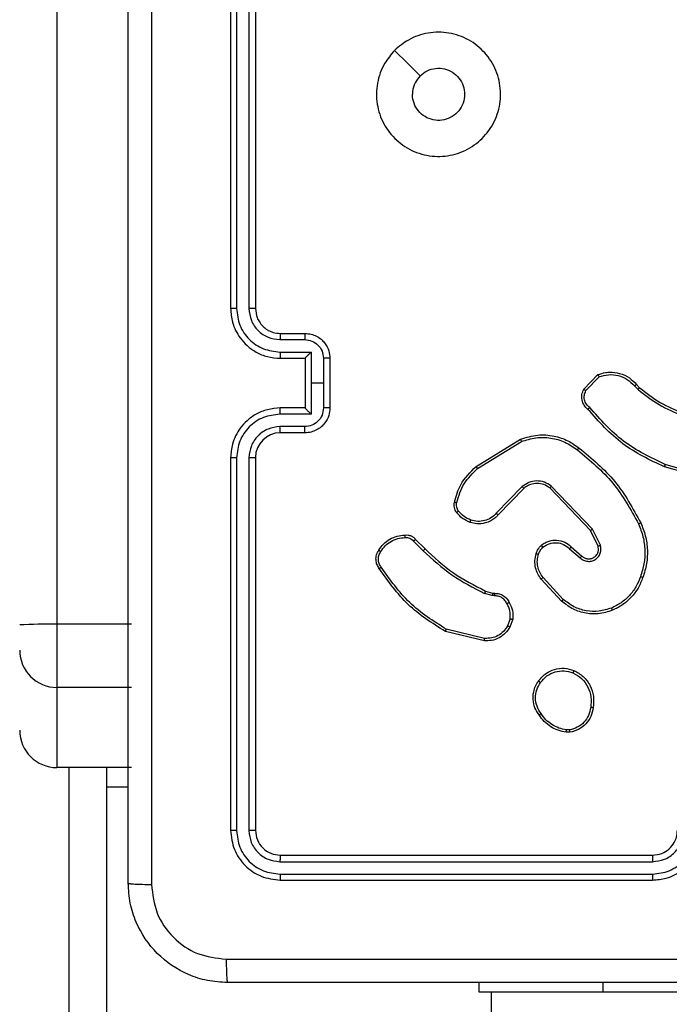
# Model space of a CAD drawing. Units: millimetres. Extents: x -6154 to 355281, y -3372 to 11531.
# Drawn here: x -704 to -652, y 3926 to 4005 of the extents above; entities that cross this region are included whole.
import ezdxf

# ---------------------------------------------------------------- set-up
doc = ezdxf.new("R2010")
doc.units = ezdxf.units.MM
doc.layers.add('Toestel 2D', color=7, linetype='Continuous', lineweight=20)

# ---------------------------------------------------------------- blocks, each defined once
blk = doc.blocks.new('WD1542_')
at = {"color": 7, "linetype": 'Continuous', "lineweight": 25}
for p, q in [((2828.948, 2363.4388), (2828.948, 2501.6388)), ((2832.048, 2361.6337), (2832.048, 2363.8398)), ((2828.048, 2363.4388), (2826.048, 2363.4388)), ((2829.048, 2363.4388), (2828.048, 2363.4388)), ((2829.048, 2363.3638), (2829.048, 2363.4388)), ((2830.648, 2362.5388), (2827.648, 2362.5388)), ((2830.6503, 2362.4914), (2827.6484, 2362.4914)), ((2830.6503, 2362.3914), (2827.6484, 2362.3913)), ((2830.648, 2362.3388), (2827.648, 2362.3388)), ((2830.848, 2359.1388), (2830.848, 2362.1388)), ((2830.9005, 2359.1392), (2830.9005, 2362.1412)), ((2831.0005, 2359.1392), (2831.0006, 2362.1412)), ((2831.048, 2359.1388), (2831.048, 2362.1388)), ((2832.048, 2361.7888), (2831.873, 2361.7888)), ((2831.848, 2361.6337), (2832.448, 2361.6337)), ((2832.448, 2360.989), (2832.448, 2361.6337)), ((2828.3152, 2361.3493), (2828.3447, 2361.3495)), ((2828.3185, 2361.3302), (2828.3424, 2361.3304)), ((2831.848, 2360.989), (2832.448, 2360.989)), ((2832.448, 2360.4804), (2832.448, 2360.989)), ((2829.0016, 2360.5934), (2829.3101, 2360.5204)), ((2829.0028, 2360.6128), (2829.318, 2360.538)), ((2828.7754, 2360.4388), (2828.7983, 2360.5023)), ((2828.7955, 2360.4357), (2828.8164, 2360.4933)), ((2831.848, 2360.4804), (2832.448, 2360.4804)), ((2832.448, 2316.0511), (2832.448, 2360.4804)), ((2828.3675, 2360.2796), (2828.5308, 2360.1036)), ((2828.3807, 2360.2939), (2828.546, 2360.1158)), ((2828.9237, 2360.2515), (2828.94, 2360.2492)), ((2828.94, 2360.2492), (2829.0023, 2360.2312)), ((2828.9367, 2360.2289), (2828.9223, 2360.231)), ((2828.9936, 2360.2126), (2828.9367, 2360.2289)), ((2828.303, 2359.8569), (2828.218, 2359.9307)), ((2828.3171, 2359.8718), (2828.2319, 2359.9457)), ((2828.0689, 2359.8442), (2828.1323, 2359.7143)), ((2828.0876, 2359.8502), (2828.1484, 2359.7256)), ((2829.5575, 2359.7977), (2829.4817, 2359.8734)), ((2829.5732, 2359.8112), (2829.4965, 2359.8878)), ((2828.1323, 2359.7143), (2828.464, 2359.3677)), ((2828.1484, 2359.7256), (2828.4764, 2359.3829)), ((2828.6858, 2359.3862), (2828.8917, 2359.5998)), ((2828.6996, 2359.3716), (2828.9072, 2359.5869)), ((2827.1933, 2359.2936), (2827.5464, 2359.1944)), ((2827.1975, 2359.313), (2827.5527, 2359.2132)), ((2829.0584, 2359.2259), (2828.7042, 2359.0087)), ((2829.0705, 2359.2102), (2828.7116, 2358.9902)), ((2830.448, 2358.9388), (2830.648, 2358.9388)), ((2830.4502, 2358.889), (2830.6503, 2358.889)), ((2830.248, 2358.3388), (2830.248, 2358.7388)), ((2830.3001, 2358.5388), (2830.3001, 2358.7389)), ((2830.4001, 2358.789), (2830.6503, 2358.789)), ((2830.4001, 2358.5388), (2830.4001, 2358.789)), ((2830.448, 2358.7389), (2830.448, 2358.7388)), ((2830.448, 2358.7388), (2830.648, 2358.7388)), ((2830.448, 2358.3388), (2830.448, 2358.7388)), ((2827.7785, 2358.5489), (2827.7522, 2358.5757)), ((2827.7941, 2358.5616), (2827.7653, 2358.591)), ((2828.1853, 2358.5994), (2828.0796, 2358.4881)), ((2828.202, 2358.5888), (2828.0894, 2358.4706)), ((2830.3001, 2358.3387), (2830.3001, 2358.5388)), ((2830.3001, 2358.5388), (2830.4001, 2358.5388)), ((2830.4001, 2358.2887), (2830.4001, 2358.5388)), ((2830.648, 2358.3388), (2830.448, 2358.3388)), ((2830.448, 2358.3388), (2830.448, 2358.3388)), ((2830.6503, 2358.2887), (2830.4001, 2358.2887)), ((2830.6503, 2358.1886), (2830.4502, 2358.1886)), ((2830.648, 2358.1388), (2830.448, 2358.1388)), ((2830.848, 2354.9388), (2830.848, 2357.9388)), ((2830.9005, 2354.9365), (2830.9005, 2357.9384)), ((2831.0006, 2354.9365), (2831.0005, 2357.9384)), ((2831.048, 2354.9388), (2831.048, 2357.9388))]:
    blk.add_line(p, q, dxfattribs=at)
at = {"color": 8, "linetype": 'Continuous', "lineweight": 25}
for p, q in [((2832.348, 2442.9043), (2832.348, 2361.6337)), ((2828.048, 2363.3638), (2828.048, 2363.4388))]:
    blk.add_line(p, q, dxfattribs=at)
at = {"color": 7, "linetype": 'Continuous', "lineweight": 25, "flags": 128}
blk.add_lwpolyline([(2829.7263, 2355.8605), (2829.6239, 2355.9629), (2829.5215, 2356.0653)], dxfattribs=at)
at = {"color": 7, "linetype": 'Continuous', "lineweight": 25}
for centre, radius, start, end in [((2832.448, 2361.3337), 0.3, 0.00158, 90.00126), ((2832.448, 2360.689), 0.3, 0.00272, 90.00013), ((2832.5229, 2364.8262), 4.3465, 269.01225, 272.96829), ((2830.648, 2359.1388), 0.2, 269.99993, 359.99751)]:
    blk.add_arc(centre, radius, start, end, dxfattribs=at)
for points, knots in [([(2823.023, 2363.3638), (2823.917, 2363.3638), (2825.7052, 2363.3638), (2828.3908, 2363.3638), (2830.179, 2363.3638), (2831.073, 2363.3638)], [0, 0, 0, 0, 0.333296, 0.666701, 1, 1, 1, 1]), ([(2831.0837, 2363.1761), (2831.0835, 2363.2011), (2831.083, 2363.251), (2831.0805, 2363.3127), (2831.077, 2363.3551), (2831.0743, 2363.3609), (2831.073, 2363.3638)], [0, 0, 0, 0, 0.250406, 0.500129, 0.750059, 1, 1, 1, 1]), ([(2831.073, 2363.3638), (2831.1276, 2363.3606), (2831.2352, 2363.3542), (2831.4354, 2363.2893), (2831.6531, 2363.1437), (2831.7985, 2362.926), (2831.8634, 2362.7258), (2831.8698, 2362.6183), (2831.873, 2362.5638)], [0, 0, 0, 0, 0.130543, 0.257576, 0.500016, 0.742665, 0.86963, 1, 1, 1, 1]), ([(2831.0837, 2363.1761), (2830.1873, 2363.1761), (2828.3944, 2363.176), (2825.7016, 2363.176), (2823.9087, 2363.1761), (2823.0123, 2363.1761)], [0, 0, 0, 0, 0.333336, 0.666664, 1, 1, 1, 1]), ([(2831.6853, 2362.5745), (2831.6762, 2362.6533), (2831.6581, 2362.8108), (2831.5192, 2363.0099), (2831.3198, 2363.1484), (2831.1624, 2363.1669), (2831.0837, 2363.1761)], [0, 0, 0, 0, 0.249953, 0.50005, 0.749966, 1, 1, 1, 1]), ([(2827.648, 2362.5388), (2827.6108, 2362.5358), (2827.5264, 2362.5289), (2827.424, 2362.4764), (2827.3462, 2362.4061), (2827.294, 2362.3324), (2827.2558, 2362.2414), (2827.2507, 2362.1738), (2827.248, 2362.1388)], [0, 0, 0, 0, 0.1776005, 0.4029924, 0.5342129, 0.6774546, 0.8327262, 1, 1, 1, 1]), ([(2827.6484, 2362.4914), (2827.6484, 2362.4977), (2827.6483, 2362.5102), (2827.6483, 2362.5259), (2827.6481, 2362.5366), (2827.648, 2362.5381), (2827.648, 2362.5388)], [0, 0, 0, 0, 0.250157, 0.499995, 0.749836, 1, 1, 1, 1]), ([(2830.6503, 2362.4914), (2830.6503, 2362.4984), (2830.6502, 2362.5125), (2830.6495, 2362.528), (2830.6488, 2362.5371), (2830.6483, 2362.5383), (2830.648, 2362.5388)], [0, 0, 0, 0, 0.279835, 0.559156, 0.779527, 1, 1, 1, 1]), ([(2831.048, 2362.1388), (2831.042, 2362.1913), (2831.03, 2362.2961), (2830.9374, 2362.4283), (2830.8051, 2362.5208), (2830.7004, 2362.5328), (2830.648, 2362.5388)], [0, 0, 0, 0, 0.250149, 0.50013, 0.750044, 1, 1, 1, 1]), ([(2831.6853, 2354.5031), (2831.6853, 2355.3996), (2831.6852, 2357.1924), (2831.6852, 2359.8852), (2831.6853, 2361.6781), (2831.6853, 2362.5745)], [0, 0, 0, 0, 0.3333365, 0.6666635, 1, 1, 1, 1]), ([(2831.873, 2362.5638), (2831.8701, 2362.5652), (2831.8642, 2362.5679), (2831.8219, 2362.5713), (2831.7602, 2362.5738), (2831.7103, 2362.5743), (2831.6853, 2362.5745)], [0, 0, 0, 0, 0.249945, 0.499881, 0.749613, 1, 1, 1, 1]), ([(2831.873, 2362.5638), (2831.873, 2361.6699), (2831.873, 2359.8816), (2831.873, 2357.196), (2831.873, 2355.4078), (2831.873, 2354.5138)], [0, 0, 0, 0, 0.333296, 0.666701, 1, 1, 1, 1]), ([(2827.6484, 2362.4914), (2827.6026, 2362.4858), (2827.511, 2362.4746), (2827.3949, 2362.3946), (2827.3141, 2362.2787), (2827.3035, 2362.187), (2827.2981, 2362.1411)], [0, 0, 0, 0, 0.249912, 0.499844, 0.749543, 1, 1, 1, 1]), ([(2831.0006, 2362.1412), (2830.9951, 2362.1869), (2830.984, 2362.2782), (2830.9168, 2362.3758), (2830.8464, 2362.434), (2830.7652, 2362.4784), (2830.6962, 2362.4862), (2830.6503, 2362.4914)], [0, 0, 0, 0, 0.249617, 0.499214, 0.62381, 0.749847, 1, 1, 1, 1]), ([(2827.6484, 2362.3913), (2827.6156, 2362.3875), (2827.55, 2362.3799), (2827.4673, 2362.3221), (2827.4101, 2362.2392), (2827.4022, 2362.1738), (2827.3982, 2362.1411)], [0, 0, 0, 0, 0.250438, 0.500122, 0.750067, 1, 1, 1, 1]), ([(2827.648, 2362.3388), (2827.648, 2362.339), (2827.6481, 2362.3394), (2827.6482, 2362.3427), (2827.6482, 2362.3475), (2827.6483, 2362.3541), (2827.6483, 2362.3622), (2827.6484, 2362.3713), (2827.6484, 2362.3812), (2827.6484, 2362.3879), (2827.6484, 2362.3913)], [0, 0, 0, 0, 0.125031, 0.250201, 0.375259, 0.500015, 0.624765, 0.749806, 0.874968, 1, 1, 1, 1]), ([(2830.648, 2362.3388), (2830.6483, 2362.3399), (2830.6491, 2362.3419), (2830.6498, 2362.356), (2830.6503, 2362.3734), (2830.6503, 2362.3854), (2830.6503, 2362.3914)], [0, 0, 0, 0, 0.279858, 0.55902, 0.779459, 1, 1, 1, 1]), ([(2830.9005, 2362.1412), (2830.8968, 2362.174), (2830.8912, 2362.2232), (2830.8595, 2362.2813), (2830.818, 2362.3315), (2830.7482, 2362.3795), (2830.683, 2362.3874), (2830.6503, 2362.3914)], [0, 0, 0, 0, 0.250153, 0.376166, 0.50077, 0.75037, 1, 1, 1, 1]), ([(2827.648, 2362.3388), (2827.6223, 2362.336), (2827.5743, 2362.3306), (2827.5132, 2362.2915), (2827.4747, 2362.2438), (2827.4521, 2362.1911), (2827.4495, 2362.1572), (2827.448, 2362.1388)], [0, 0, 0, 0, 0.244443, 0.457354, 0.67544, 0.824543, 1, 1, 1, 1]), ([(2830.848, 2362.1388), (2830.845, 2362.165), (2830.839, 2362.2174), (2830.7927, 2362.2836), (2830.7265, 2362.3298), (2830.6742, 2362.3358), (2830.648, 2362.3388)], [0, 0, 0, 0, 0.250215, 0.50013, 0.749987, 1, 1, 1, 1]), ([(2830.848, 2362.1388), (2830.849, 2362.1392), (2830.8511, 2362.1399), (2830.8652, 2362.1407), (2830.8826, 2362.1411), (2830.8945, 2362.1412), (2830.9005, 2362.1412)], [0, 0, 0, 0, 0.279857, 0.559059, 0.779449, 1, 1, 1, 1]), ([(2831.0006, 2362.1412), (2831.0076, 2362.1411), (2831.0217, 2362.141), (2831.0372, 2362.1404), (2831.0463, 2362.1396), (2831.0474, 2362.1391), (2831.048, 2362.1388)], [0, 0, 0, 0, 0.2798443, 0.5591421, 0.7795312, 1, 1, 1, 1]), ([(2828.1267, 2361.152), (2828.1316, 2361.1761), (2828.1413, 2361.2244), (2828.1844, 2361.2851), (2828.2433, 2361.3312), (2828.291, 2361.3432), (2828.3152, 2361.3493)], [0, 0, 0, 0, 0.250007, 0.500015, 0.746686, 1, 1, 1, 1]), ([(2828.3185, 2361.3302), (2828.3181, 2361.3327), (2828.3174, 2361.3378), (2828.3163, 2361.3441), (2828.3155, 2361.3484), (2828.3153, 2361.349), (2828.3152, 2361.3493)], [0, 0, 0, 0, 0.250196, 0.500024, 0.749868, 1, 1, 1, 1]), ([(2828.3447, 2361.3495), (2828.3447, 2361.3491), (2828.3447, 2361.3484), (2828.3441, 2361.3434), (2828.3433, 2361.3371), (2828.3427, 2361.3326), (2828.3424, 2361.3304)], [0, 0, 0, 0, 0.27956, 0.558974, 0.779262, 1, 1, 1, 1]), ([(2828.3447, 2361.3495), (2828.3664, 2361.3453), (2828.4098, 2361.3367), (2828.4695, 2361.3063), (2828.5228, 2361.2648), (2828.5492, 2361.2285), (2828.5625, 2361.2102)], [0, 0, 0, 0, 0.24699, 0.496005, 0.747, 1, 1, 1, 1]), ([(2828.1468, 2361.1497), (2828.1512, 2361.1717), (2828.1601, 2361.2157), (2828.1993, 2361.2717), (2828.2531, 2361.3138), (2828.2967, 2361.3247), (2828.3185, 2361.3302)], [0, 0, 0, 0, 0.249958, 0.499918, 0.749765, 1, 1, 1, 1]), ([(2828.3424, 2361.3304), (2828.3629, 2361.3263), (2828.4039, 2361.318), (2828.4599, 2361.2889), (2828.5097, 2361.2501), (2828.5343, 2361.2162), (2828.5465, 2361.1993)], [0, 0, 0, 0, 0.24992, 0.500009, 0.750083, 1, 1, 1, 1]), ([(2828.5625, 2361.2102), (2828.5623, 2361.2101), (2828.5618, 2361.2099), (2828.5592, 2361.2081), (2828.5562, 2361.2061), (2828.5533, 2361.2041), (2828.5501, 2361.2018), (2828.5477, 2361.2002), (2828.5465, 2361.1993)], [0, 0, 0, 0, 0.217887, 0.45656, 0.584285, 0.71745, 0.855952, 1, 1, 1, 1]), ([(2828.5465, 2361.1993), (2828.5588, 2361.1803), (2828.5832, 2361.1423), (2828.5945, 2361.0747), (2828.5859, 2361.0065), (2828.5627, 2360.9677), (2828.5512, 2360.9483)], [0, 0, 0, 0, 0.249945, 0.499921, 0.749767, 1, 1, 1, 1]), ([(2828.5625, 2361.2102), (2828.5721, 2361.1962), (2828.5941, 2361.164), (2828.6129, 2361.0996), (2828.611, 2361.0342), (2828.5934, 2360.9773), (2828.576, 2360.9501), (2828.567, 2360.9361)], [0, 0, 0, 0, 0.172899, 0.397081, 0.672262, 0.829695, 1, 1, 1, 1]), ([(2828.2815, 2360.8514), (2828.2555, 2360.8664), (2828.2024, 2360.8968), (2828.1484, 2360.9715), (2828.1179, 2361.0598), (2828.1237, 2361.1207), (2828.1267, 2361.152)], [0, 0, 0, 0, 0.245323, 0.500039, 0.742727, 1, 1, 1, 1]), ([(2828.1267, 2361.152), (2828.1269, 2361.1521), (2828.1275, 2361.1522), (2828.1308, 2361.1518), (2828.1347, 2361.1514), (2828.1383, 2361.1509), (2828.1424, 2361.1504), (2828.1453, 2361.1499), (2828.1468, 2361.1497)], [0, 0, 0, 0, 0.219156, 0.458259, 0.585656, 0.718505, 0.856671, 1, 1, 1, 1]), ([(2828.2897, 2360.8704), (2828.2652, 2360.8847), (2828.2162, 2360.9133), (2828.1658, 2360.9832), (2828.1383, 2361.0651), (2828.1439, 2361.1215), (2828.1468, 2361.1497)], [0, 0, 0, 0, 0.249938, 0.499924, 0.749749, 1, 1, 1, 1]), ([(2828.5512, 2360.9483), (2828.5351, 2360.9296), (2828.503, 2360.8922), (2828.435, 2360.8604), (2828.3608, 2360.8501), (2828.3134, 2360.8637), (2828.2897, 2360.8704)], [0, 0, 0, 0, 0.250236, 0.500066, 0.750039, 1, 1, 1, 1]), ([(2828.567, 2360.9361), (2828.5668, 2360.9363), (2828.5665, 2360.9369), (2828.5629, 2360.9398), (2828.5575, 2360.9437), (2828.5533, 2360.9468), (2828.5512, 2360.9483)], [0, 0, 0, 0, 0.250128, 0.4999163, 0.7498754, 1, 1, 1, 1]), ([(2828.567, 2360.9361), (2828.5473, 2360.9135), (2828.5117, 2360.8729), (2828.4371, 2360.8398), (2828.3589, 2360.8287), (2828.3073, 2360.8439), (2828.2815, 2360.8514)], [0, 0, 0, 0, 0.277649, 0.499905, 0.750881, 1, 1, 1, 1]), ([(2828.2815, 2360.8514), (2828.2816, 2360.8517), (2828.2818, 2360.8521), (2828.2832, 2360.8553), (2828.2847, 2360.8589), (2828.2862, 2360.8623), (2828.2879, 2360.8662), (2828.2891, 2360.869), (2828.2897, 2360.8704)], [0, 0, 0, 0, 0.217085, 0.455485, 0.583214, 0.716609, 0.855578, 1, 1, 1, 1]), ([(2828.7983, 2360.5023), (2828.8095, 2360.5196), (2828.832, 2360.5542), (2828.884, 2360.5916), (2828.9427, 2360.6135), (2828.9839, 2360.613), (2829.0028, 2360.6128)], [0, 0, 0, 0, 0.250049, 0.499987, 0.769729, 1, 1, 1, 1]), ([(2828.8164, 2360.4933), (2828.8266, 2360.509), (2828.8469, 2360.5403), (2828.8928, 2360.5734), (2828.9456, 2360.5936), (2828.9829, 2360.5935), (2829.0016, 2360.5934)], [0, 0, 0, 0, 0.250044, 0.500008, 0.749944, 1, 1, 1, 1]), ([(2829.0028, 2360.6128), (2829.0029, 2360.6125), (2829.0029, 2360.6119), (2829.0027, 2360.6075), (2829.0022, 2360.6011), (2829.0018, 2360.596), (2829.0016, 2360.5934)], [0, 0, 0, 0, 0.249943, 0.499897, 0.749559, 1, 1, 1, 1]), ([(2828.7983, 2360.5023), (2828.7987, 2360.5022), (2828.7995, 2360.502), (2828.8043, 2360.4996), (2828.8103, 2360.4966), (2828.8144, 2360.4944), (2828.8164, 2360.4933)], [0, 0, 0, 0, 0.279815, 0.558942, 0.779329, 1, 1, 1, 1]), ([(2829.318, 2360.538), (2829.3179, 2360.5378), (2829.3178, 2360.5374), (2829.3167, 2360.5347), (2829.3152, 2360.5315), (2829.3138, 2360.5283), (2829.312, 2360.5245), (2829.3108, 2360.5218), (2829.3101, 2360.5204)], [0, 0, 0, 0, 0.201434, 0.434891, 0.563792, 0.700911, 0.846517, 1, 1, 1, 1]), ([(2829.3101, 2360.5204), (2829.414, 2360.4544), (2829.622, 2360.3225), (2829.7637, 2360.1211), (2829.8345, 2360.0204)], [0, 0, 0, 0, 0.500002, 1, 1, 1, 1]), ([(2829.318, 2360.538), (2829.4236, 2360.4713), (2829.6347, 2360.3379), (2829.7784, 2360.1336), (2829.8503, 2360.0315)], [0, 0, 0, 0, 0.500007, 1, 1, 1, 1]), ([(2827.971, 2360.3673), (2828.0087, 2360.3791), (2828.0824, 2360.4021), (2828.1964, 2360.3932), (2828.2992, 2360.3583), (2828.354, 2360.315), (2828.3807, 2360.2939)], [0, 0, 0, 0, 0.268418, 0.524561, 0.768425, 1, 1, 1, 1]), ([(2828.8029, 2360.3051), (2828.7922, 2360.3261), (2828.7708, 2360.3682), (2828.7739, 2360.4153), (2828.7754, 2360.4388)], [0, 0, 0, 0, 0.500011, 1, 1, 1, 1]), ([(2828.7955, 2360.4357), (2828.7941, 2360.436), (2828.7912, 2360.4365), (2828.7871, 2360.4372), (2828.7835, 2360.4378), (2828.7796, 2360.4384), (2828.7762, 2360.4389), (2828.7757, 2360.4388), (2828.7754, 2360.4388)], [0, 0, 0, 0, 0.141263, 0.278175, 0.410235, 0.537474, 0.777753, 1, 1, 1, 1]), ([(2828.7955, 2360.4357), (2828.7943, 2360.4144), (2828.7918, 2360.3719), (2828.8113, 2360.3339), (2828.821, 2360.315)], [0, 0, 0, 0, 0.500016, 1, 1, 1, 1]), ([(2827.7269, 2360.104), (2827.7383, 2360.1328), (2827.761, 2360.1904), (2827.8178, 2360.2645), (2827.8875, 2360.3268), (2827.9431, 2360.3538), (2827.971, 2360.3673)], [0, 0, 0, 0, 0.249997, 0.499994, 0.749984, 1, 1, 1, 1]), ([(2827.7459, 2360.0977), (2827.7568, 2360.1251), (2827.7787, 2360.18), (2827.8331, 2360.2505), (2827.8993, 2360.3103), (2827.9523, 2360.3363), (2827.9788, 2360.3493)], [0, 0, 0, 0, 0.2499163, 0.5000029, 0.7500544, 1, 1, 1, 1]), ([(2827.971, 2360.3673), (2827.9711, 2360.3671), (2827.9715, 2360.3665), (2827.9733, 2360.3624), (2827.9758, 2360.3564), (2827.9778, 2360.3517), (2827.9788, 2360.3493)], [0, 0, 0, 0, 0.249939, 0.49993, 0.749557, 1, 1, 1, 1]), ([(2827.9788, 2360.3493), (2828.0121, 2360.3598), (2828.0785, 2360.3807), (2828.184, 2360.3754), (2828.2849, 2360.344), (2828.3399, 2360.3011), (2828.3675, 2360.2796)], [0, 0, 0, 0, 0.249975, 0.499958, 0.749872, 1, 1, 1, 1]), ([(2828.8029, 2360.3051), (2828.8031, 2360.3052), (2828.8036, 2360.3055), (2828.8067, 2360.3072), (2828.8103, 2360.3092), (2828.8135, 2360.3109), (2828.8172, 2360.3129), (2828.8197, 2360.3143), (2828.821, 2360.315)], [0, 0, 0, 0, 0.227006, 0.468606, 0.595575, 0.726409, 0.861404, 1, 1, 1, 1]), ([(2828.821, 2360.315), (2828.8262, 2360.3055), (2828.8364, 2360.2865), (2828.8615, 2360.2657), (2828.8914, 2360.2525), (2828.9129, 2360.2518), (2828.9237, 2360.2515)], [0, 0, 0, 0, 0.250076, 0.499964, 0.749933, 1, 1, 1, 1]), ([(2828.3807, 2360.2939), (2828.3805, 2360.2937), (2828.3801, 2360.2932), (2828.3771, 2360.29), (2828.3727, 2360.2853), (2828.3692, 2360.2815), (2828.3675, 2360.2796)], [0, 0, 0, 0, 0.249989, 0.499988, 0.749623, 1, 1, 1, 1]), ([(2828.9223, 2360.231), (2828.9093, 2360.2316), (2828.8837, 2360.2328), (2828.8489, 2360.2491), (2828.8204, 2360.2732), (2828.8087, 2360.2945), (2828.8029, 2360.3051)], [0, 0, 0, 0, 0.2593921, 0.5124892, 0.7593513, 1, 1, 1, 1]), ([(2828.9223, 2360.231), (2828.9224, 2360.2312), (2828.9225, 2360.2318), (2828.9228, 2360.2354), (2828.9231, 2360.2394), (2828.9233, 2360.243), (2828.9235, 2360.2471), (2828.9236, 2360.25), (2828.9237, 2360.2515)], [0, 0, 0, 0, 0.227891, 0.469919, 0.596698, 0.727372, 0.861911, 1, 1, 1, 1]), ([(2828.9367, 2360.2289), (2828.9368, 2360.2293), (2828.9371, 2360.2301), (2828.938, 2360.2355), (2828.939, 2360.2422), (2828.9397, 2360.2469), (2828.94, 2360.2492)], [0, 0, 0, 0, 0.279834, 0.559071, 0.779524, 1, 1, 1, 1]), ([(2828.9936, 2360.2126), (2828.9938, 2360.2129), (2828.9942, 2360.2136), (2828.9966, 2360.2186), (2828.9994, 2360.2248), (2829.0013, 2360.2291), (2829.0023, 2360.2312)], [0, 0, 0, 0, 0.279801, 0.559093, 0.779441, 1, 1, 1, 1]), ([(2829.4817, 2359.8734), (2829.4083, 2359.9413), (2829.2614, 2360.0771), (2829.0829, 2360.1674), (2828.9936, 2360.2126)], [0, 0, 0, 0, 0.500003, 1, 1, 1, 1]), ([(2829.4965, 2359.8878), (2829.4221, 2359.9566), (2829.2733, 2360.094), (2829.0926, 2360.1855), (2829.0023, 2360.2312)], [0, 0, 0, 0, 0.499995, 1, 1, 1, 1]), ([(2827.7433, 2359.6637), (2827.7296, 2359.6978), (2827.7013, 2359.768), (2827.6871, 2359.8799), (2827.6924, 2359.9947), (2827.7152, 2360.0668), (2827.7269, 2360.104)], [0, 0, 0, 0, 0.243403, 0.5, 0.742017, 1, 1, 1, 1]), ([(2827.7616, 2359.6724), (2827.7481, 2359.7063), (2827.7211, 2359.7742), (2827.7079, 2359.8834), (2827.713, 2359.9933), (2827.735, 2360.0629), (2827.7459, 2360.0977)], [0, 0, 0, 0, 0.249946, 0.499994, 0.750048, 1, 1, 1, 1]), ([(2827.7269, 2360.104), (2827.7271, 2360.104), (2827.7276, 2360.1039), (2827.7306, 2360.1029), (2827.7341, 2360.1018), (2827.7376, 2360.1006), (2827.7416, 2360.0992), (2827.7445, 2360.0982), (2827.7459, 2360.0977)], [0, 0, 0, 0, 0.209195, 0.444916, 0.573163, 0.708589, 0.850978, 1, 1, 1, 1]), ([(2828.546, 2360.1158), (2828.5457, 2360.1157), (2828.5452, 2360.1153), (2828.5418, 2360.1125), (2828.5368, 2360.1085), (2828.5328, 2360.1053), (2828.5308, 2360.1036)], [0, 0, 0, 0, 0.2499329, 0.4999271, 0.7497539, 1, 1, 1, 1]), ([(2828.5308, 2360.1036), (2828.5404, 2360.0901), (2828.5596, 2360.063), (2828.5746, 2360.0152), (2828.5789, 2359.9652), (2828.5714, 2359.9329), (2828.5676, 2359.9167)], [0, 0, 0, 0, 0.250025, 0.499998, 0.749958, 1, 1, 1, 1]), ([(2828.546, 2360.1158), (2828.5556, 2360.1025), (2828.5756, 2360.0748), (2828.5929, 2360.0244), (2828.5994, 2359.9679), (2828.5908, 2359.9301), (2828.5864, 2359.9106)], [0, 0, 0, 0, 0.226421, 0.468592, 0.726457, 1, 1, 1, 1]), ([(2829.8503, 2360.0315), (2829.8501, 2360.0313), (2829.8497, 2360.031), (2829.8469, 2360.0291), (2829.8439, 2360.027), (2829.8411, 2360.025), (2829.8379, 2360.0228), (2829.8357, 2360.0212), (2829.8345, 2360.0204)], [0, 0, 0, 0, 0.228188, 0.470458, 0.597019, 0.727598, 0.862163, 1, 1, 1, 1]), ([(2829.8345, 2360.0204), (2829.8407, 2360.011), (2829.8531, 2359.9921), (2829.8591, 2359.9585), (2829.8553, 2359.9244), (2829.8442, 2359.9048), (2829.8387, 2359.895)], [0, 0, 0, 0, 0.250096, 0.500018, 0.749939, 1, 1, 1, 1]), ([(2829.8503, 2360.0315), (2829.857, 2360.0213), (2829.8707, 2360.0003), (2829.8785, 2359.962), (2829.8752, 2359.9208), (2829.8617, 2359.8964), (2829.8548, 2359.8838)], [0, 0, 0, 0, 0.23029, 0.473707, 0.730281, 1, 1, 1, 1]), ([(2828.2319, 2359.9457), (2828.2232, 2359.9526), (2828.206, 2359.9663), (2828.1735, 2359.975), (2828.1404, 2359.973), (2828.1096, 2359.9603), (2828.0845, 2359.9383), (2828.0683, 2359.9094), (2828.0617, 2359.8764), (2828.0665, 2359.8549), (2828.0689, 2359.8442)], [0, 0, 0, 0, 0.125109, 0.250177, 0.374961, 0.50001, 0.624904, 0.750009, 0.874989, 1, 1, 1, 1]), ([(2828.218, 2359.9307), (2828.2114, 2359.9361), (2828.1978, 2359.9472), (2828.1735, 2359.9539), (2828.1492, 2359.9535), (2828.1243, 2359.9455), (2828.1048, 2359.9301), (2828.0929, 2359.9126), (2828.0854, 2359.8946), (2828.0822, 2359.873), (2828.0859, 2359.8573), (2828.0876, 2359.8502)], [0, 0, 0, 0, 0.122001, 0.248473, 0.350839, 0.467258, 0.617012, 0.696829, 0.769123, 0.895975, 1, 1, 1, 1]), ([(2828.218, 2359.9307), (2828.2181, 2359.9308), (2828.2183, 2359.931), (2828.2199, 2359.9328), (2828.2222, 2359.9353), (2828.2248, 2359.9381), (2828.2281, 2359.9417), (2828.2306, 2359.9443), (2828.2319, 2359.9457)], [0, 0, 0, 0, 0.156126, 0.374579, 0.507381, 0.655764, 0.819938, 1, 1, 1, 1]), ([(2828.5676, 2359.9167), (2828.5636, 2359.906), (2828.5557, 2359.8847), (2828.5398, 2359.8684), (2828.5318, 2359.8603)], [0, 0, 0, 0, 0.499991, 1, 1, 1, 1]), ([(2828.5864, 2359.9106), (2828.5861, 2359.9107), (2828.5856, 2359.9111), (2828.5813, 2359.9125), (2828.5751, 2359.9145), (2828.5701, 2359.9159), (2828.5676, 2359.9167)], [0, 0, 0, 0, 0.250086, 0.499969, 0.749737, 1, 1, 1, 1]), ([(2828.0876, 2359.8502), (2828.0873, 2359.8501), (2828.0867, 2359.85), (2828.0824, 2359.8486), (2828.0762, 2359.8466), (2828.0713, 2359.845), (2828.0689, 2359.8442)], [0, 0, 0, 0, 0.249911, 0.499772, 0.749534, 1, 1, 1, 1]), ([(2828.303, 2359.8569), (2828.3031, 2359.8571), (2828.3034, 2359.8574), (2828.3056, 2359.8597), (2828.3083, 2359.8625), (2828.3108, 2359.8652), (2828.3138, 2359.8684), (2828.316, 2359.8706), (2828.3171, 2359.8718)], [0, 0, 0, 0, 0.206101, 0.440994, 0.569497, 0.705499, 0.849274, 1, 1, 1, 1]), ([(2828.5445, 2359.8448), (2828.5342, 2359.8371), (2828.5145, 2359.8225), (2828.4729, 2359.8061), (2828.4185, 2359.7996), (2828.3538, 2359.8145), (2828.3197, 2359.843), (2828.303, 2359.8569)], [0, 0, 0, 0, 0.145292, 0.276025, 0.502103, 0.756371, 1, 1, 1, 1]), ([(2828.5318, 2359.8603), (2828.5153, 2359.8493), (2828.4822, 2359.8274), (2828.422, 2359.8201), (2828.3628, 2359.8335), (2828.3323, 2359.859), (2828.3171, 2359.8718)], [0, 0, 0, 0, 0.249936, 0.499874, 0.749584, 1, 1, 1, 1]), ([(2828.5445, 2359.8448), (2828.5444, 2359.8451), (2828.544, 2359.8456), (2828.5411, 2359.8492), (2828.5369, 2359.8543), (2828.5335, 2359.8583), (2828.5318, 2359.8603)], [0, 0, 0, 0, 0.250118, 0.5000229, 0.7498052, 1, 1, 1, 1]), ([(2828.5864, 2359.9106), (2828.5818, 2359.8982), (2828.5766, 2359.8843), (2828.5669, 2359.8698), (2828.5592, 2359.8591), (2828.5509, 2359.851), (2828.5445, 2359.8448)], [0, 0, 0, 0, 0.499447, 0.560106, 0.663882, 1, 1, 1, 1]), ([(2829.4817, 2359.8734), (2829.4818, 2359.8735), (2829.4819, 2359.8736), (2829.4828, 2359.8744), (2829.4842, 2359.8758), (2829.4861, 2359.8776), (2829.4884, 2359.8798), (2829.4909, 2359.8823), (2829.4937, 2359.885), (2829.4956, 2359.8869), (2829.4965, 2359.8878)], [0, 0, 0, 0, 0.125052, 0.250178, 0.375216, 0.500004, 0.624847, 0.749826, 0.875026, 1, 1, 1, 1]), ([(2829.8387, 2359.895), (2829.8274, 2359.8789), (2829.8047, 2359.8466), (2829.7566, 2359.8111), (2829.7019, 2359.7872), (2829.6626, 2359.7836), (2829.6429, 2359.7818)], [0, 0, 0, 0, 0.250024, 0.500005, 0.74997, 1, 1, 1, 1]), ([(2829.8548, 2359.8838), (2829.8426, 2359.8664), (2829.8181, 2359.8316), (2829.7662, 2359.7935), (2829.7074, 2359.7675), (2829.665, 2359.7635), (2829.6438, 2359.7616)], [0, 0, 0, 0, 0.25001, 0.500009, 0.750008, 1, 1, 1, 1]), ([(2829.8548, 2359.8838), (2829.8547, 2359.884), (2829.8543, 2359.8845), (2829.8517, 2359.8864), (2829.8486, 2359.8885), (2829.8457, 2359.8905), (2829.8423, 2359.8927), (2829.8399, 2359.8942), (2829.8387, 2359.895)], [0, 0, 0, 0, 0.222293, 0.462578, 0.589767, 0.721837, 0.85865, 1, 1, 1, 1]), ([(2829.5575, 2359.7977), (2829.5577, 2359.7978), (2829.5581, 2359.7981), (2829.5606, 2359.8003), (2829.5636, 2359.8028), (2829.5665, 2359.8053), (2829.5697, 2359.8081), (2829.572, 2359.8101), (2829.5732, 2359.8112)], [0, 0, 0, 0, 0.213061, 0.450089, 0.578101, 0.712396, 0.853371, 1, 1, 1, 1]), ([(2829.6438, 2359.7616), (2829.6352, 2359.7612), (2829.618, 2359.7604), (2829.5937, 2359.768), (2829.5727, 2359.7804), (2829.5624, 2359.7921), (2829.5575, 2359.7977)], [0, 0, 0, 0, 0.262954, 0.52494, 0.770696, 1, 1, 1, 1]), ([(2829.6429, 2359.7818), (2829.6363, 2359.7815), (2829.6231, 2359.7807), (2829.6038, 2359.7862), (2829.5863, 2359.7962), (2829.5776, 2359.8062), (2829.5732, 2359.8112)], [0, 0, 0, 0, 0.2500445, 0.499965, 0.7499956, 1, 1, 1, 1]), ([(2829.6438, 2359.7616), (2829.6438, 2359.7619), (2829.644, 2359.7625), (2829.6439, 2359.767), (2829.6436, 2359.7726), (2829.6433, 2359.7778), (2829.643, 2359.7805), (2829.6429, 2359.7818)], [0, 0, 0, 0, 0.241814, 0.488718, 0.74089, 0.869798, 1, 1, 1, 1]), ([(2828.1484, 2359.7256), (2828.1482, 2359.7255), (2828.1479, 2359.7253), (2828.1455, 2359.7237), (2828.1426, 2359.7217), (2828.1397, 2359.7196), (2828.1362, 2359.7171), (2828.1336, 2359.7153), (2828.1323, 2359.7143)], [0, 0, 0, 0, 0.194271, 0.425278, 0.554836, 0.69374, 0.84242, 1, 1, 1, 1]), ([(2827.7433, 2359.6637), (2827.7436, 2359.6639), (2827.7442, 2359.6642), (2827.7484, 2359.6662), (2827.7544, 2359.6691), (2827.7592, 2359.6713), (2827.7616, 2359.6724)], [0, 0, 0, 0, 0.250179, 0.499992, 0.749714, 1, 1, 1, 1]), ([(2828.2407, 2359.0613), (2828.1384, 2359.1458), (2827.934, 2359.3147), (2827.8069, 2359.5474), (2827.7433, 2359.6637)], [0, 0, 0, 0, 0.500133, 1, 1, 1, 1]), ([(2828.2532, 2359.0772), (2828.1522, 2359.1607), (2827.9504, 2359.3278), (2827.8245, 2359.5575), (2827.7616, 2359.6724)], [0, 0, 0, 0, 0.4999961, 1, 1, 1, 1]), ([(2828.8917, 2359.5998), (2828.8949, 2359.6033), (2828.9038, 2359.613), (2828.9229, 2359.6298), (2828.9539, 2359.65), (2829.0017, 2359.6686), (2829.0602, 2359.6752), (2829.1004, 2359.6648), (2829.1185, 2359.6601)], [0, 0, 0, 0, 0.056672, 0.159011, 0.307036, 0.500596, 0.775371, 1, 1, 1, 1]), ([(2828.8917, 2359.5998), (2828.892, 2359.5996), (2828.8927, 2359.5992), (2828.8969, 2359.5958), (2828.902, 2359.5914), (2828.9055, 2359.5884), (2828.9072, 2359.5869)], [0, 0, 0, 0, 0.279875, 0.559175, 0.779646, 1, 1, 1, 1]), ([(2828.9072, 2359.5869), (2828.9208, 2359.5999), (2828.9481, 2359.6259), (2829.0009, 2359.6478), (2829.0576, 2359.6552), (2829.0942, 2359.6461), (2829.1125, 2359.6415)], [0, 0, 0, 0, 0.249959, 0.499978, 0.749845, 1, 1, 1, 1]), ([(2829.1185, 2359.6601), (2829.1185, 2359.6598), (2829.1184, 2359.6592), (2829.1171, 2359.6549), (2829.115, 2359.6488), (2829.1134, 2359.6439), (2829.1125, 2359.6415)], [0, 0, 0, 0, 0.249915, 0.499819, 0.749515, 1, 1, 1, 1]), ([(2829.1125, 2359.6415), (2829.1318, 2359.6331), (2829.1704, 2359.6162), (2829.1978, 2359.5843), (2829.2114, 2359.5683)], [0, 0, 0, 0, 0.500006, 1, 1, 1, 1]), ([(2829.1185, 2359.6601), (2829.1397, 2359.6509), (2829.1821, 2359.6325), (2829.2121, 2359.5974), (2829.2271, 2359.5798)], [0, 0, 0, 0, 0.499968, 1, 1, 1, 1]), ([(2829.2271, 2359.5798), (2829.2268, 2359.5796), (2829.2262, 2359.5791), (2829.2221, 2359.5761), (2829.2169, 2359.5723), (2829.2133, 2359.5696), (2829.2114, 2359.5683)], [0, 0, 0, 0, 0.279582, 0.559125, 0.779285, 1, 1, 1, 1]), ([(2829.2114, 2359.5683), (2829.2146, 2359.5633), (2829.221, 2359.5533), (2829.2262, 2359.5363), (2829.2284, 2359.5185), (2829.2268, 2359.5068), (2829.226, 2359.501)], [0, 0, 0, 0, 0.249907, 0.499994, 0.750033, 1, 1, 1, 1]), ([(2829.2271, 2359.5798), (2829.2309, 2359.5738), (2829.2387, 2359.5617), (2829.2453, 2359.5409), (2829.2482, 2359.5188), (2829.2461, 2359.5041), (2829.245, 2359.4967)], [0, 0, 0, 0, 0.243939, 0.491894, 0.743946, 1, 1, 1, 1]), ([(2829.226, 2359.501), (2829.2099, 2359.4479), (2829.1776, 2359.3418), (2829.0981, 2359.2645), (2829.0584, 2359.2259)], [0, 0, 0, 0, 0.499988, 1, 1, 1, 1]), ([(2829.245, 2359.4967), (2829.231, 2359.4481), (2829.199, 2359.3374), (2829.1167, 2359.2559), (2829.0705, 2359.2102)], [0, 0, 0, 0, 0.439103, 1, 1, 1, 1]), ([(2829.245, 2359.4967), (2829.2447, 2359.4968), (2829.2441, 2359.497), (2829.2398, 2359.498), (2829.2335, 2359.4994), (2829.2285, 2359.5004), (2829.226, 2359.501)], [0, 0, 0, 0, 0.25018, 0.49995, 0.750033, 1, 1, 1, 1]), ([(2828.4764, 2359.3829), (2828.4762, 2359.3827), (2828.4758, 2359.3822), (2828.473, 2359.3787), (2828.4689, 2359.3737), (2828.4656, 2359.3697), (2828.464, 2359.3677)], [0, 0, 0, 0, 0.250076, 0.499938, 0.749728, 1, 1, 1, 1]), ([(2828.464, 2359.3677), (2828.4819, 2359.3559), (2828.5178, 2359.3323), (2828.5826, 2359.3232), (2828.6469, 2359.3347), (2828.682, 2359.3593), (2828.6996, 2359.3716)], [0, 0, 0, 0, 0.250288, 0.500113, 0.750077, 1, 1, 1, 1]), ([(2828.4764, 2359.3829), (2828.4919, 2359.3727), (2828.5231, 2359.3521), (2828.5779, 2359.3436), (2828.6207, 2359.3504), (2828.6568, 2359.3646), (2828.6742, 2359.3776), (2828.6858, 2359.3862)], [0, 0, 0, 0, 0.244195, 0.489925, 0.713046, 0.81104, 1, 1, 1, 1]), ([(2828.6858, 2359.3862), (2828.686, 2359.386), (2828.6866, 2359.3856), (2828.6898, 2359.3823), (2828.6943, 2359.3774), (2828.6978, 2359.3735), (2828.6996, 2359.3716)], [0, 0, 0, 0, 0.250218, 0.500094, 0.749769, 1, 1, 1, 1]), ([(2827.5527, 2359.2132), (2827.5526, 2359.213), (2827.5525, 2359.2126), (2827.5516, 2359.2098), (2827.5504, 2359.2063), (2827.5493, 2359.2029), (2827.5479, 2359.1988), (2827.5469, 2359.1959), (2827.5464, 2359.1944)], [0, 0, 0, 0, 0.200913, 0.434098, 0.563084, 0.700398, 0.846178, 1, 1, 1, 1]), ([(2827.5527, 2359.2132), (2827.6694, 2359.1577), (2827.9061, 2359.045), (2828.0805, 2358.8492), (2828.1688, 2358.7499)], [0, 0, 0, 0, 0.493273, 1, 1, 1, 1]), ([(2829.0705, 2359.2102), (2829.0704, 2359.2105), (2829.0701, 2359.211), (2829.0673, 2359.2147), (2829.0633, 2359.2198), (2829.06, 2359.2239), (2829.0584, 2359.2259)], [0, 0, 0, 0, 0.2501426, 0.5000947, 0.749817, 1, 1, 1, 1]), ([(2827.5464, 2359.1944), (2827.6632, 2359.1383), (2827.8969, 2359.0263), (2828.0689, 2358.8324), (2828.155, 2358.7354)], [0, 0, 0, 0, 0.499996, 1, 1, 1, 1]), ([(2830.648, 2358.7388), (2830.6831, 2358.7415), (2830.7508, 2358.7466), (2830.8419, 2358.785), (2830.9157, 2358.8373), (2830.9858, 2358.9152), (2831.0381, 2359.0175), (2831.045, 2359.1018), (2831.048, 2359.1388)], [0, 0, 0, 0, 0.167672, 0.323199, 0.466615, 0.597873, 0.823049, 1, 1, 1, 1]), ([(2830.6503, 2358.789), (2830.6962, 2358.7943), (2830.7879, 2358.805), (2830.9037, 2358.8857), (2830.9838, 2359.0018), (2830.995, 2359.0934), (2831.0005, 2359.1392)], [0, 0, 0, 0, 0.250452, 0.5001377, 0.7500931, 1, 1, 1, 1]), ([(2830.6503, 2358.889), (2830.6831, 2358.8929), (2830.7486, 2358.9005), (2830.8313, 2358.9582), (2830.8885, 2359.0411), (2830.8965, 2359.1065), (2830.9005, 2359.1392)], [0, 0, 0, 0, 0.25045, 0.500134, 0.750092, 1, 1, 1, 1]), ([(2830.848, 2359.1388), (2830.8482, 2359.1388), (2830.8486, 2359.1389), (2830.8518, 2359.139), (2830.8567, 2359.139), (2830.8633, 2359.1391), (2830.8713, 2359.1392), (2830.8805, 2359.1392), (2830.8903, 2359.1392), (2830.8971, 2359.1392), (2830.9005, 2359.1392)], [0, 0, 0, 0, 0.125034, 0.250201, 0.375201, 0.499977, 0.62472, 0.749813, 0.874883, 1, 1, 1, 1]), ([(2831.0005, 2359.1392), (2831.0068, 2359.1392), (2831.0194, 2359.1392), (2831.035, 2359.1391), (2831.0458, 2359.139), (2831.0473, 2359.1389), (2831.048, 2359.1388)], [0, 0, 0, 0, 0.250097, 0.499951, 0.749818, 1, 1, 1, 1]), ([(2828.2532, 2359.0772), (2828.2522, 2359.076), (2828.2503, 2359.0735), (2828.2477, 2359.0702), (2828.2454, 2359.0673), (2828.2431, 2359.0643), (2828.2411, 2359.0618), (2828.2408, 2359.0614), (2828.2407, 2359.0613)], [0, 0, 0, 0, 0.150142, 0.293179, 0.429003, 0.557443, 0.79266, 1, 1, 1, 1]), ([(2828.7116, 2358.9902), (2828.6657, 2358.976), (2828.5778, 2358.9489), (2828.4451, 2358.9595), (2828.3309, 2358.9967), (2828.2696, 2359.0405), (2828.2407, 2359.0613)], [0, 0, 0, 0, 0.286585, 0.548808, 0.786609, 1, 1, 1, 1]), ([(2828.7042, 2359.0087), (2828.666, 2358.9966), (2828.5897, 2358.9724), (2828.4685, 2358.9761), (2828.3516, 2359.0083), (2828.286, 2359.0542), (2828.2532, 2359.0772)], [0, 0, 0, 0, 0.249989, 0.499959, 0.749887, 1, 1, 1, 1]), ([(2828.7116, 2358.9902), (2828.7115, 2358.9905), (2828.7113, 2358.9911), (2828.7096, 2358.9953), (2828.7071, 2359.0015), (2828.7051, 2359.0063), (2828.7042, 2359.0087)], [0, 0, 0, 0, 0.2501608, 0.5000122, 0.7499094, 1, 1, 1, 1]), ([(2830.248, 2358.7388), (2830.2498, 2358.759), (2830.2537, 2358.8033), (2830.2824, 2358.8556), (2830.3187, 2358.8934), (2830.3553, 2358.9178), (2830.3992, 2358.9353), (2830.4314, 2358.9376), (2830.448, 2358.9388)], [0, 0, 0, 0, 0.192689, 0.42309, 0.553037, 0.692538, 0.841514, 1, 1, 1, 1]), ([(2830.3001, 2358.7389), (2830.3023, 2358.7586), (2830.3069, 2358.798), (2830.3416, 2358.8476), (2830.3913, 2358.8819), (2830.4306, 2358.8867), (2830.4502, 2358.889)], [0, 0, 0, 0, 0.250432, 0.500123, 0.75007, 1, 1, 1, 1]), ([(2830.448, 2358.9388), (2830.4483, 2358.9379), (2830.4489, 2358.9359), (2830.4497, 2358.9227), (2830.4501, 2358.9063), (2830.4501, 2358.8948), (2830.4502, 2358.889)], [0, 0, 0, 0, 0.279851, 0.559075, 0.779478, 1, 1, 1, 1]), ([(2830.648, 2358.9388), (2830.6483, 2358.938), (2830.6489, 2358.9365), (2830.6497, 2358.9251), (2830.6502, 2358.9086), (2830.6503, 2358.8956), (2830.6503, 2358.889)], [0, 0, 0, 0, 0.250172, 0.499981, 0.749825, 1, 1, 1, 1]), ([(2827.7522, 2358.5757), (2827.6985, 2358.6176), (2827.5899, 2358.7022), (2827.4634, 2358.7563), (2827.3994, 2358.7837)], [0, 0, 0, 0, 0.494657, 1, 1, 1, 1]), ([(2827.7653, 2358.591), (2827.71, 2358.634), (2827.5994, 2358.72), (2827.4705, 2358.7751), (2827.4061, 2358.8026)], [0, 0, 0, 0, 0.500012, 1, 1, 1, 1]), ([(2828.1688, 2358.7499), (2828.1686, 2358.7497), (2828.1683, 2358.7493), (2828.1658, 2358.7468), (2828.1631, 2358.744), (2828.1607, 2358.7414), (2828.1579, 2358.7385), (2828.156, 2358.7365), (2828.155, 2358.7354)], [0, 0, 0, 0, 0.228192, 0.47023, 0.596748, 0.727474, 0.861829, 1, 1, 1, 1]), ([(2828.155, 2358.7354), (2828.1645, 2358.7269), (2828.1837, 2358.7099), (2828.1984, 2358.6738), (2828.2006, 2358.6347), (2828.1904, 2358.6112), (2828.1853, 2358.5994)], [0, 0, 0, 0, 0.249959, 0.499919, 0.749649, 1, 1, 1, 1]), ([(2828.1688, 2358.7499), (2828.1801, 2358.7394), (2828.2025, 2358.7186), (2828.2187, 2358.6751), (2828.2202, 2358.6294), (2828.208, 2358.6023), (2828.202, 2358.5888)], [0, 0, 0, 0, 0.254946, 0.506604, 0.754957, 1, 1, 1, 1]), ([(2830.248, 2358.7388), (2830.2482, 2358.7388), (2830.2486, 2358.7388), (2830.2518, 2358.7389), (2830.2566, 2358.7389), (2830.2631, 2358.7389), (2830.2711, 2358.7389), (2830.2802, 2358.7389), (2830.29, 2358.7389), (2830.2967, 2358.7389), (2830.3001, 2358.7389)], [0, 0, 0, 0, 0.1250483, 0.2501651, 0.375267, 0.4999665, 0.6247983, 0.749759, 0.8749242, 1, 1, 1, 1]), ([(2830.448, 2358.7389), (2830.4478, 2358.7392), (2830.4474, 2358.74), (2830.444, 2358.7438), (2830.4387, 2358.7495), (2830.4297, 2358.7589), (2830.4166, 2358.7724), (2830.4056, 2358.7835), (2830.4001, 2358.789)], [0, 0, 0, 0, 0.1074753, 0.2242748, 0.3535363, 0.4975339, 0.7485459, 1, 1, 1, 1]), ([(2830.6503, 2358.789), (2830.6503, 2358.7824), (2830.6502, 2358.7693), (2830.6497, 2358.7527), (2830.6489, 2358.7412), (2830.6483, 2358.7396), (2830.648, 2358.7388)], [0, 0, 0, 0, 0.250149, 0.500003, 0.749831, 1, 1, 1, 1]), ([(2827.7522, 2358.5757), (2827.7524, 2358.576), (2827.753, 2358.5766), (2827.7565, 2358.5807), (2827.7608, 2358.5857), (2827.7638, 2358.5892), (2827.7653, 2358.591)], [0, 0, 0, 0, 0.279844, 0.559074, 0.77963, 1, 1, 1, 1]), ([(2828.202, 2358.5888), (2828.2018, 2358.5889), (2828.2014, 2358.5892), (2828.1987, 2358.5909), (2828.1955, 2358.5929), (2828.1925, 2358.5949), (2828.1891, 2358.5971), (2828.1866, 2358.5986), (2828.1853, 2358.5994)], [0, 0, 0, 0, 0.215617, 0.453655, 0.58137, 0.715126, 0.855029, 1, 1, 1, 1]), ([(2827.7785, 2358.5489), (2827.7788, 2358.5491), (2827.7793, 2358.5495), (2827.7829, 2358.5524), (2827.788, 2358.5566), (2827.7921, 2358.56), (2827.7941, 2358.5616)], [0, 0, 0, 0, 0.250206, 0.499985, 0.749684, 1, 1, 1, 1]), ([(2828.0894, 2358.4706), (2828.0687, 2358.4637), (2828.0371, 2358.4531), (2827.9774, 2358.4486), (2827.9105, 2358.4571), (2827.8347, 2358.4911), (2827.7965, 2358.5304), (2827.7785, 2358.5489)], [0, 0, 0, 0, 0.190201, 0.290675, 0.522264, 0.775148, 1, 1, 1, 1]), ([(2828.0796, 2358.4881), (2828.0543, 2358.4807), (2828.0036, 2358.4659), (2827.924, 2358.4747), (2827.8498, 2358.5053), (2827.8127, 2358.5428), (2827.7941, 2358.5616)], [0, 0, 0, 0, 0.2499795, 0.4999294, 0.7498161, 1, 1, 1, 1]), ([(2828.0894, 2358.4706), (2828.0893, 2358.4708), (2828.0891, 2358.4712), (2828.0875, 2358.474), (2828.0856, 2358.4773), (2828.0839, 2358.4805), (2828.0818, 2358.4841), (2828.0804, 2358.4868), (2828.0796, 2358.4881)], [0, 0, 0, 0, 0.213526, 0.450719, 0.57864, 0.712861, 0.853372, 1, 1, 1, 1]), ([(2830.248, 2358.3388), (2830.2482, 2358.3388), (2830.2486, 2358.3388), (2830.2518, 2358.3388), (2830.2566, 2358.3387), (2830.2631, 2358.3387), (2830.2711, 2358.3387), (2830.2802, 2358.3387), (2830.29, 2358.3387), (2830.2967, 2358.3387), (2830.3001, 2358.3387)], [0, 0, 0, 0, 0.125048, 0.250164, 0.375266, 0.499965, 0.624796, 0.749765, 0.874925, 1, 1, 1, 1]), ([(2830.448, 2358.1388), (2830.4314, 2358.14), (2830.3992, 2358.1423), (2830.3553, 2358.1598), (2830.3187, 2358.1842), (2830.2824, 2358.222), (2830.2537, 2358.2743), (2830.2498, 2358.3186), (2830.248, 2358.3388)], [0, 0, 0, 0, 0.158486, 0.3074618, 0.4469631, 0.5769101, 0.8073105, 1, 1, 1, 1]), ([(2830.4502, 2358.1886), (2830.4306, 2358.191), (2830.3913, 2358.1958), (2830.3416, 2358.23), (2830.3069, 2358.2797), (2830.3023, 2358.319), (2830.3001, 2358.3387)], [0, 0, 0, 0, 0.249929, 0.499868, 0.749569, 1, 1, 1, 1]), ([(2830.4001, 2358.2887), (2830.4056, 2358.2942), (2830.4166, 2358.3052), (2830.4297, 2358.3187), (2830.4387, 2358.3281), (2830.444, 2358.3338), (2830.4473, 2358.3376), (2830.4478, 2358.3384), (2830.448, 2358.3388)], [0, 0, 0, 0, 0.251461, 0.502479, 0.64648, 0.775733, 0.892489, 1, 1, 1, 1]), ([(2830.6503, 2358.2887), (2830.6503, 2358.2952), (2830.6502, 2358.3083), (2830.6497, 2358.325), (2830.6489, 2358.3365), (2830.6483, 2358.338), (2830.648, 2358.3388)], [0, 0, 0, 0, 0.250177, 0.500021, 0.74984, 1, 1, 1, 1]), ([(2831.048, 2357.9388), (2831.045, 2357.9759), (2831.0381, 2358.0601), (2830.9858, 2358.1624), (2830.9157, 2358.2403), (2830.8419, 2358.2926), (2830.7508, 2358.331), (2830.6831, 2358.3362), (2830.648, 2358.3388)], [0, 0, 0, 0, 0.1769509, 0.402127, 0.5333845, 0.6768008, 0.8323282, 1, 1, 1, 1]), ([(2831.0005, 2357.9384), (2830.995, 2357.9842), (2830.9838, 2358.0758), (2830.9037, 2358.1919), (2830.7879, 2358.2727), (2830.6962, 2358.2833), (2830.6503, 2358.2887)], [0, 0, 0, 0, 0.249908, 0.499859, 0.749548, 1, 1, 1, 1]), ([(2830.448, 2358.1388), (2830.4483, 2358.1398), (2830.4489, 2358.1417), (2830.4497, 2358.1549), (2830.4501, 2358.1714), (2830.4501, 2358.1829), (2830.4502, 2358.1886)], [0, 0, 0, 0, 0.279838, 0.559082, 0.779482, 1, 1, 1, 1]), ([(2830.648, 2358.1388), (2830.6483, 2358.1396), (2830.6489, 2358.1411), (2830.6497, 2358.1525), (2830.6502, 2358.169), (2830.6503, 2358.1821), (2830.6503, 2358.1886)], [0, 0, 0, 0, 0.2501773, 0.500007, 0.7498238, 1, 1, 1, 1]), ([(2830.9005, 2357.9384), (2830.8965, 2357.9711), (2830.8885, 2358.0366), (2830.8313, 2358.1195), (2830.7486, 2358.1772), (2830.6831, 2358.1848), (2830.6503, 2358.1886)], [0, 0, 0, 0, 0.24991, 0.499863, 0.749549, 1, 1, 1, 1]), ([(2830.848, 2357.9388), (2830.8454, 2357.9634), (2830.8415, 2358.0013), (2830.8174, 2358.0475), (2830.7941, 2358.0771), (2830.7689, 2358.0991), (2830.7405, 2358.1172), (2830.701, 2358.1344), (2830.6674, 2358.1372), (2830.648, 2358.1388)], [0, 0, 0, 0, 0.23363, 0.360011, 0.49248, 0.592727, 0.679005, 0.814855, 1, 1, 1, 1]), ([(2830.848, 2357.9388), (2830.8482, 2357.9388), (2830.8486, 2357.9387), (2830.8518, 2357.9387), (2830.8567, 2357.9386), (2830.8633, 2357.9385), (2830.8713, 2357.9385), (2830.8805, 2357.9385), (2830.8903, 2357.9384), (2830.8971, 2357.9384), (2830.9005, 2357.9384)], [0, 0, 0, 0, 0.125029, 0.250163, 0.375245, 0.500015, 0.624742, 0.749829, 0.874889, 1, 1, 1, 1]), ([(2831.0005, 2357.9384), (2831.0068, 2357.9384), (2831.0194, 2357.9385), (2831.0351, 2357.9385), (2831.0458, 2357.9387), (2831.0473, 2357.9388), (2831.048, 2357.9388)], [0, 0, 0, 0, 0.250226, 0.500059, 0.749838, 1, 1, 1, 1]), ([(2829.7264, 2355.8604), (2829.6907, 2355.8303), (2829.6123, 2355.764), (2829.4584, 2355.712), (2829.288, 2355.7117), (2829.1261, 2355.7675), (2828.9932, 2355.8749), (2828.9013, 2356.0193), (2828.8648, 2356.1864), (2828.8835, 2356.3571), (2828.959, 2356.5101), (2829.0809, 2356.6312), (2829.2346, 2356.7043), (2829.4055, 2356.7218), (2829.5717, 2356.6833), (2829.7161, 2356.5904), (2829.8213, 2356.456), (2829.8764, 2356.2937), (2829.8737, 2356.123), (2829.8209, 2355.9712), (2829.7554, 2355.8944), (2829.7264, 2355.8604)], [0, 0, 0, 0, 0.044524, 0.097904, 0.151704, 0.205543, 0.258934, 0.312783, 0.366705, 0.419997, 0.474538, 0.527071, 0.582038, 0.634413, 0.689048, 0.74252, 0.79617, 0.849852, 0.903702, 0.957431, 1, 1, 1, 1]), ([(2829.5215, 2356.0653), (2829.5032, 2356.0503), (2829.4665, 2356.0202), (2829.3965, 2356.0013), (2829.3251, 2356.0052), (2829.2587, 2356.0329), (2829.2052, 2356.0809), (2829.1707, 2356.144), (2829.159, 2356.2149), (2829.1714, 2356.2857), (2829.2066, 2356.3484), (2829.2605, 2356.3959), (2829.327, 2356.4228), (2829.3987, 2356.4263), (2829.4676, 2356.4058), (2829.5258, 2356.3637), (2829.5667, 2356.3046), (2829.5818, 2356.2514), (2829.5828, 2356.2208), (2829.583, 2356.2138)], [0, 0, 0, 0, 0.061296, 0.122592, 0.18391, 0.245277, 0.306662, 0.368103, 0.429517, 0.49092, 0.552226, 0.613535, 0.674784, 0.736099, 0.797427, 0.858839, 0.920276, 0.981707, 1, 1, 1, 1]), ([(2829.5215, 2356.0653), (2829.5365, 2356.0836), (2829.5665, 2356.1203), (2829.5816, 2356.1748), (2829.5827, 2356.2061), (2829.583, 2356.2138)], [0, 0, 0, 0, 0.4288901, 0.8578249, 1, 1, 1, 1])]:
    blk.add_open_spline(points, degree=3, knots=knots, dxfattribs=at)
blk = doc.blocks.new('VPL-02-WD1542')
at = {"layer": 'Toestel 2D', "xscale": 10, "yscale": 10, "zscale": 10, "rotation": 180}
blk.add_blockref('WD1542_', (27623.229, 27561.394), dxfattribs=at)

msp = doc.modelspace()

# ---------------------------------------------------------------- block references
msp.add_blockref('VPL-02-WD1542', (0, 0))

doc.saveas('drawing.dxf')
